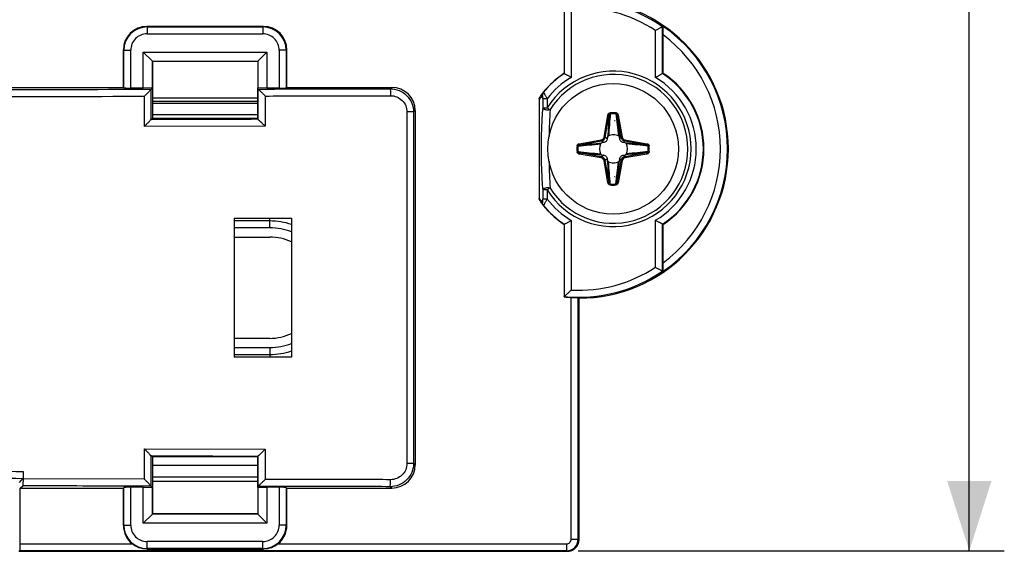
# Model space of a CAD drawing. Units: millimetres. Extents: x 75 to 251, y 46 to 185.
# Drawn here: x 209 to 251, y 46 to 69 of the extents above; entities that cross this region are included whole.
import ezdxf

# ---------------------------------------------------------------- set-up
doc = ezdxf.new("R2010")
doc.units = ezdxf.units.MM
doc.header["$LTSCALE"] = 16.335
doc.layers.get('0').update_dxf_attribs({"linetype": 'CONTINUOUS'})
for name, color, linetype in [('ASSI', 7, 'CONTINUOUS'), ('COSMETICI', 7, 'CONTINUOUS'), ('DRAFT', 7, 'CONTINUOUS'), ('RACCORDO', 7, 'CONTINUOUS'), ('SMUSSO', 7, 'CONTINUOUS')]:
    doc.layers.add(name, color=color, linetype=linetype)
doc.styles.get("Standard").update_dxf_attribs({"font": 'txt', "width": 0.8})
doc.dimstyles.new('DIMSTYLE_1', dxfattribs={"dimtxt": 3, "dimasz": 3, "dimexe": 1.5, "dimexo": 0.5, "dimgap": 0.75, "dimtad": 1, "dimdec": 1, "dimtxsty": 'STANDARD', "dimblk": '_FILLED', "dimblk1": '_FILLED', "dimblk2": '_FILLED', "dimcen": 0, "dimazin": 2, "dimtfac": 1, "dimtdec": 1, "dimtofl": 0, "dimtmove": 0, "dimatfit": 3, "dimldrblk": '_FILLED', "dimfxl": 1, "dimtolj": 1, "dimarcsym": 0})

# ---------------------------------------------------------------- blocks, each defined once
blk = doc.blocks.new('_FILLED')
at = {"color": 0, "linetype": 'BYBLOCK'}
blk.add_solid([(0, 0), (-1, 0.317), (-1, -0.317)], dxfattribs=at)
blk = doc.blocks.new('*D1')
at = {"color": 7, "linetype": 'CONTINUOUS'}
for p, q in [((232.811, 160.713), (251.031, 160.713)), ((249.531, 160.713), (249.531, 103.474)), ((249.531, 46.234), (249.531, 103.474)), ((232.776, 46.234), (251.031, 46.234))]:
    blk.add_line(p, q, dxfattribs=at)
at = {"color": 7, "linetype": 'CONTINUOUS', "xscale": 3, "yscale": 3, "zscale": 3}
for p, rotation in [((249.531, 160.713), 90), ((249.531, 46.234), 270)]:
    blk.add_blockref('_FILLED', p, dxfattribs=dict(at, rotation=rotation))
at = {"color": 7, "linetype": 'CONTINUOUS', "insert": (245.781, 103.474), "char_height": 3, "width": 14.46429, "attachment_point": 2, "rotation": 90, "line_spacing_factor": 0.9}
blk.add_mtext('{\\ftxt;\\W0.0001;\\H0.0001;\\~}{\\ftxt;\\W3.2142857143;\\H3.0; }{\\ftxt;\\W0.0001;\\H0.0001;\\~}', dxfattribs=at)

msp = doc.modelspace()

# ---------------------------------------------------------------- linework, layer by layer
at = {"color": 7, "linetype": 'CONTINUOUS'}
msp.add_line((219.042, 49.213), (214.543, 49.213), dxfattribs=at)
msp.add_circle((234.271, 63.463), 2.8, dxfattribs=at)
at = {"layer": 'ASSI', "color": 7, "linetype": 'CONTINUOUS'}
msp.add_line((219.042, 49.213), (214.543, 49.213), dxfattribs=at)
at = {"layer": 'COSMETICI', "color": 7, "linetype": 'CONTINUOUS'}
for p, q in [((234.356, 64.663), (234.327, 64.663)), ((234.356, 62.263), (234.327, 62.263))]:
    msp.add_line(p, q, dxfattribs=at)
at = {"layer": 'DRAFT', "color": 7, "linetype": 'CONTINUOUS'}
for p, q in [((214.532, 67.22), (214.134, 67.613)), ((214.134, 66.069), (214.134, 67.613)), ((219.044, 67.22), (219.433, 67.613)), ((219.433, 67.613), (219.433, 66.069)), ((214.532, 67.22), (219.044, 67.22)), ((214.543, 67.213), (214.532, 67.22)), ((214.532, 66.083), (214.532, 67.22)), ((219.042, 67.213), (214.543, 67.213)), ((214.543, 67.213), (214.543, 64.763)), ((219.044, 67.22), (219.044, 66.083)), ((195.896, 66.101), (213.294, 66.101)), ((214.532, 66.083), (214.134, 66.069)), ((219.042, 66.029), (219.042, 64.763)), ((219.433, 66.069), (219.044, 66.083)), ((219.042, 64.763), (214.543, 64.763)), ((218.042, 60.487), (218.042, 54.54)), ((220.493, 60.489), (220.493, 54.537)), ((218.042, 59.685), (219.566, 59.685)), ((219.566, 55.342), (218.042, 55.342)), ((219.042, 50.263), (214.543, 50.263)), ((214.543, 50.263), (214.543, 47.813)), ((219.042, 50.263), (219.042, 48.998)), ((214.134, 48.957), (214.532, 48.944)), ((214.134, 47.413), (214.134, 48.957)), ((214.532, 47.807), (214.532, 48.944)), ((219.044, 48.944), (219.433, 48.957)), ((219.044, 48.944), (219.044, 47.807)), ((219.433, 48.957), (219.433, 47.413)), ((208.873, 48.926), (213.294, 48.926)), ((214.532, 47.807), (214.134, 47.413)), ((214.532, 47.807), (214.543, 47.813)), ((219.044, 47.807), (214.532, 47.807)), ((219.042, 47.813), (214.543, 47.813)), ((219.044, 47.807), (219.433, 47.413)), ((208.812, 46.213), (224.311, 46.213))]:
    msp.add_line(p, q, dxfattribs=at)
at = {"layer": 'DRAFT', "color": 250, "linetype": 'CONTINUOUS'}
for p, q in [((219.566, 59.685), (219.566, 59.685)), ((219.566, 55.342), (219.566, 55.341))]:
    msp.add_line(p, q, dxfattribs=at)
at = {"layer": 'DRAFT', "color": 7, "linetype": 'CONTINUOUS'}
for centre, radius, start, end in [((232.81, 63.463), 6.4, 270.0041, 89.9959), ((234.293, 63.463), 3.869, 303.2524, 56.7476), ((219.566, 57.513), 2.171, 64.7001, 90), ((219.566, 57.513), 2.171, 270, 295.2999)]:
    msp.add_arc(centre, radius, start, end, dxfattribs=at)
for centre, major_axis, start_param, end_param in [((198.243, 67.193), (385, 0.078), -1.519349, -1.512973), ((198.243, 47.833), (385, -0.078), 1.512973, 1.519349)]:
    msp.add_ellipse(centre, major_axis=major_axis, ratio=0.017454, start_param=start_param, end_param=end_param, dxfattribs=at)
at = {"layer": 'RACCORDO', "color": 7, "linetype": 'CONTINUOUS'}
for p, q in [((232.181, 69.794), (232.181, 66.694)), ((219.295, 68.713), (214.294, 68.713)), ((236.391, 68.701), (236.423, 68.711)), ((236.414, 66.699), (236.414, 68.346)), ((213.294, 66.101), (213.294, 67.714)), ((220.294, 66.101), (220.294, 67.714)), ((236.414, 66.699), (236.391, 66.692)), ((213.294, 66.101), (213.309, 66.08)), ((214.134, 66.069), (213.605, 66.069)), ((214.532, 66.083), (214.478, 66.019)), ((219.053, 66.029), (219.044, 66.083)), ((219.053, 66.029), (219.053, 64.73)), ((219.962, 66.069), (219.433, 66.069)), ((220.294, 66.101), (220.265, 66.08)), ((220.294, 66.101), (224.794, 66.101)), ((231.103, 65.587), (231.103, 61.34)), ((225.793, 65.101), (225.793, 49.925)), ((214.479, 64.725), (214.543, 64.763)), ((219.053, 64.73), (219.042, 64.763)), ((233.861, 63.73), (233.785, 63.717)), ((234.036, 63.968), (234.023, 63.892)), ((234.556, 63.892), (234.543, 63.968)), ((234.794, 63.717), (234.718, 63.73)), ((233.785, 63.21), (233.861, 63.197)), ((234.023, 63.035), (234.036, 62.958)), ((234.543, 62.958), (234.556, 63.035)), ((234.718, 63.197), (234.794, 63.21)), ((232.181, 60.232), (232.181, 57.132)), ((236.414, 60.228), (236.391, 60.235)), ((236.414, 58.581), (236.414, 60.228)), ((236.423, 58.216), (236.391, 58.226)), ((232.176, 57.119), (232.181, 57.132)), ((232.81, 57.063), (232.775, 57.084)), ((232.81, 57.063), (232.81, 46.713)), ((214.543, 50.263), (214.479, 50.302)), ((219.042, 50.263), (219.053, 50.297)), ((219.053, 50.297), (219.053, 48.998)), ((208.991, 49.641), (208.991, 49.317)), ((214.543, 49.413), (219.042, 49.413)), ((208.837, 49.157), (208.98, 49.341)), ((208.873, 48.926), (208.98, 49.017)), ((213.294, 48.926), (213.309, 48.947)), ((214.134, 48.957), (213.605, 48.957)), ((214.478, 49.008), (214.532, 48.944)), ((219.044, 48.944), (219.053, 48.998)), ((219.962, 48.957), (219.433, 48.957)), ((220.294, 48.926), (220.265, 48.947)), ((208.873, 46.534), (208.873, 48.926)), ((213.294, 47.313), (213.294, 48.926)), ((220.294, 48.926), (224.794, 48.926)), ((220.294, 47.313), (220.294, 48.926)), ((208.861, 46.234), (208.812, 46.213)), ((214.291, 46.31), (219.299, 46.31)), ((224.311, 46.213), (232.311, 46.213))]:
    msp.add_line(p, q, dxfattribs=at)
at = {"layer": 'RACCORDO', "color": 250, "linetype": 'CONTINUOUS'}
for p, q in [((232.477, 69.516), (232.477, 66.527)), ((214.308, 68.692), (214.294, 68.713)), ((214.304, 68.392), (219.263, 68.392)), ((214.308, 68.692), (219.266, 68.692)), ((219.295, 68.713), (219.266, 68.692)), ((236.087, 66.525), (236.087, 68.541)), ((236.391, 66.692), (236.391, 68.701)), ((213.309, 67.693), (213.294, 67.714)), ((213.309, 67.693), (213.605, 67.693)), ((213.309, 66.08), (213.309, 67.693)), ((213.605, 66.069), (213.605, 67.693)), ((220.265, 67.693), (219.962, 67.693)), ((219.962, 67.693), (219.962, 66.069)), ((220.294, 67.714), (220.265, 67.693)), ((220.265, 67.693), (220.265, 66.08)), ((214.478, 64.724), (214.478, 66.018)), ((224.717, 66.043), (224.794, 66.101)), ((214.191, 64.425), (214.191, 65.718)), ((219.042, 65.639), (214.543, 65.639)), ((219.042, 65.491), (214.543, 65.491)), ((219.042, 65.41), (214.543, 65.41)), ((219.37, 65.729), (219.37, 64.43)), ((231.449, 65.613), (231.254, 65.613)), ((231.254, 65.613), (231.254, 65.221)), ((231.449, 65.613), (231.449, 65.221)), ((225.719, 65.045), (225.44, 65.045)), ((225.44, 65.045), (225.44, 49.981)), ((225.719, 65.045), (225.793, 65.101)), ((225.719, 65.045), (225.719, 49.981)), ((231.254, 65.221), (231.449, 65.221)), ((234.143, 65.009), (234.147, 64.966)), ((234.398, 65.009), (234.395, 64.966)), ((219.042, 64.917), (214.543, 64.917)), ((233.884, 63.972), (234.05, 64.914)), ((233.934, 63.963), (234.1, 64.905)), ((234.05, 64.914), (234.1, 64.905)), ((234.443, 64.905), (234.609, 63.963)), ((234.492, 64.914), (234.658, 63.972)), ((219.37, 64.43), (214.191, 64.425)), ((232.82, 63.684), (233.762, 63.85)), ((232.83, 63.635), (233.772, 63.801)), ((233.861, 63.73), (233.772, 63.801)), ((233.884, 63.972), (233.934, 63.963)), ((234.023, 63.892), (233.934, 63.963)), ((234.556, 63.892), (234.609, 63.963)), ((234.718, 63.73), (234.771, 63.801)), ((234.771, 63.801), (235.713, 63.635)), ((234.779, 63.85), (235.721, 63.684)), ((232.725, 63.591), (232.769, 63.587)), ((232.725, 63.336), (232.769, 63.34)), ((233.772, 63.126), (232.83, 63.292)), ((235.713, 63.292), (234.771, 63.126)), ((235.816, 63.591), (235.773, 63.587)), ((235.816, 63.336), (235.773, 63.34)), ((233.762, 63.076), (232.82, 63.243)), ((233.861, 63.197), (233.772, 63.126)), ((233.884, 62.955), (233.934, 62.964)), ((234.05, 62.013), (233.884, 62.955)), ((234.023, 63.035), (233.934, 62.964)), ((234.1, 62.022), (233.934, 62.964)), ((234.609, 62.964), (234.443, 62.022)), ((234.658, 62.955), (234.492, 62.013)), ((234.556, 63.035), (234.609, 62.964)), ((234.718, 63.197), (234.771, 63.126)), ((235.721, 63.243), (234.779, 63.076)), ((234.05, 62.013), (234.1, 62.022)), ((231.449, 61.706), (231.254, 61.706)), ((231.254, 61.706), (231.254, 61.314)), ((231.449, 61.706), (231.449, 61.314)), ((234.143, 61.918), (234.147, 61.961)), ((234.398, 61.918), (234.395, 61.961)), ((231.449, 61.314), (231.254, 61.314)), ((219.566, 60.375), (218.042, 60.375)), ((219.566, 60.079), (219.566, 60.488)), ((232.477, 60.399), (232.477, 57.411)), ((236.087, 58.386), (236.087, 60.402)), ((219.566, 60.079), (218.042, 60.079)), ((236.391, 58.226), (236.391, 60.235)), ((232.472, 46.734), (232.472, 57.098)), ((232.775, 46.734), (232.775, 57.084)), ((218.042, 54.948), (219.566, 54.948)), ((219.566, 54.948), (219.566, 54.538)), ((218.042, 54.652), (219.566, 54.652)), ((214.191, 50.602), (219.37, 50.597)), ((214.191, 49.308), (214.191, 50.602)), ((214.478, 49.009), (214.478, 50.302)), ((219.37, 50.597), (219.37, 49.298)), ((214.543, 49.913), (219.042, 49.913)), ((225.719, 49.981), (225.44, 49.981)), ((225.793, 49.925), (225.719, 49.981)), ((214.191, 49.308), (208.991, 49.317)), ((213.309, 47.334), (213.309, 48.947)), ((213.605, 47.334), (213.605, 48.957)), ((219.962, 48.957), (219.962, 47.334)), ((220.265, 48.947), (220.265, 47.334)), ((224.794, 48.926), (224.717, 48.984)), ((213.294, 47.313), (213.309, 47.334)), ((213.309, 47.334), (213.605, 47.334)), ((220.265, 47.334), (219.962, 47.334)), ((220.294, 47.313), (220.265, 47.334)), ((208.873, 46.534), (213.667, 46.534)), ((219.263, 46.634), (214.304, 46.634)), ((219.921, 46.534), (232.272, 46.534)), ((232.472, 46.734), (232.775, 46.734)), ((232.81, 46.713), (232.775, 46.734)), ((232.276, 46.234), (208.861, 46.234)), ((214.291, 46.31), (214.308, 46.335)), ((219.266, 46.335), (214.308, 46.335)), ((219.299, 46.31), (219.266, 46.335)), ((232.311, 46.213), (232.276, 46.234))]:
    msp.add_line(p, q, dxfattribs=at)
for centre, radius, start, end in [((232.784, 63.464), 6.359, 55.4416, 95.4403), ((232.78, 63.464), 6.059, 56.9191, 92.866), ((214.308, 67.692), 1, 90.0122, 179.9914), ((214.304, 67.693), 0.699, 89.9892, 180.015), ((219.263, 67.693), 0.699, 359.985, 90.0108), ((219.266, 67.692), 1, 0.0179, 89.9775), ((232.792, 63.463), 6.079, 306.5673, 53.4327), ((232.796, 63.463), 6.379, 304.6501, 55.3499), ((234.284, 63.464), 3.855, 123.0597, 141.2007), ((234.28, 63.463), 3.332, 211.8286, 148.1681), ((234.281, 63.464), 3.191, 211.8298, 148.1703), ((234.283, 63.463), 3.855, 303.1396, 56.8604), ((234.28, 63.464), 3.555, 120.4754, 142.7959), ((234.28, 63.463), 3.555, 300.5595, 59.4405), ((233.963, 63.576), 3.537, 139.3636, 142.8923), ((233.767, 63.575), 3.338, 139.2606, 142.9411), ((245.885, 88.472), 27.368, 238.1634, 238.4606), ((262.018, 63.438), 30.497, 176.7885, 178.9592), ((234.271, 63.461), 1.553, 85.2973, 94.7027), ((234.271, 63.461), 1.51, 85.2973, 94.7027), ((233.736, 63.998), 0.15, 279.9973, 350.0066), ((233.737, 63.998), 0.2, 280.0278, 349.9761), ((234.806, 63.998), 0.2, 190.0153, 259.9808), ((234.805, 63.998), 0.15, 189.9934, 260.0027), ((234.274, 63.463), 1.553, 175.2979, 184.7021), ((234.274, 63.463), 1.51, 175.2979, 184.7021), ((234.268, 63.463), 1.51, 355.2979, 4.7021), ((234.268, 63.463), 1.553, 355.2979, 4.7021), ((261.62, 63.474), 30.098, 181.0276, 183.2259), ((233.736, 62.929), 0.15, 9.9934, 80.0027), ((233.737, 62.929), 0.2, 10.0239, 79.9722), ((234.806, 62.929), 0.2, 100.0192, 169.9847), ((234.805, 62.929), 0.15, 99.9973, 170.0066), ((245.759, 38.662), 27.126, 121.5405, 121.8404), ((234.271, 63.466), 1.553, 265.2973, 274.7027), ((234.271, 63.466), 1.51, 265.2973, 274.7027), ((233.761, 63.347), 3.331, 217.0551, 220.7432), ((233.958, 63.347), 3.53, 217.1044, 220.6397), ((234.28, 63.463), 3.555, 217.2041, 239.5246), ((234.284, 63.463), 3.855, 218.7993, 236.9403), ((219.566, 57.513), 2.861, 71.082, 90), ((219.566, 57.513), 2.566, 68.7986, 90), ((232.784, 63.463), 6.359, 264.5597, 304.5584), ((232.78, 63.463), 6.059, 267.134, 303.0809), ((219.566, 57.513), 2.566, 270, 291.2014), ((219.566, 57.513), 2.861, 270, 288.918), ((214.308, 47.334), 1, 180.0086, 269.9878), ((214.304, 47.334), 0.699, 179.985, 270.0108), ((219.263, 47.334), 0.699, 269.9892, 0.015), ((219.266, 47.334), 1, 270.0225, 359.9821), ((232.272, 46.734), 0.2, 270.0001, 0.004), ((232.275, 46.734), 0.5, 270.019, 359.9857)]:
    msp.add_arc(centre, radius, start, end, dxfattribs=at)
at = {"layer": 'RACCORDO', "color": 7, "linetype": 'CONTINUOUS'}
for centre, radius, start, end in [((234.293, 63.464), 3.869, 123.1725, 144.5148), ((234.289, 63.463), 0.598, 158.5761, 201.4239), ((234.289, 63.463), 0.598, 338.5761, 21.4239), ((234.293, 63.463), 3.869, 215.4852, 236.8275), ((232.793, 63.462), 6.373, 264.4446, 267.113), ((232.311, 46.713), 0.5, 269.9991, 0.0048)]:
    msp.add_arc(centre, radius, start, end, dxfattribs=at)
for centre, major_axis, ratio, start_param, end_param in [((214.295, 67.713), (-0.688, 0.727), 0.998781, -0.75697, 0.812609), ((219.293, 67.713), (0.688, 0.727), 0.998781, -0.812609, 0.75697), ((213.608, 66.08), (0.3, 0), 0.034918, -3.118348, -1.582458), ((219.353, 66.029), (0.3, 0), 0.034918, -3.135801, -3.05227), ((219.966, 66.08), (0.3, 0), 0.034918, -1.582458, -0.046569), ((224.793, 65.1), (0.688, 0.727), 0.998781, -0.812609, 0.75697), ((224.793, 49.926), (-0.688, 0.727), 0.998781, -3.898562, -2.328984), ((213.608, 48.947), (0.3, 0), 0.034918, 1.582458, 3.118348), ((219.353, 48.997), (0.3, 0), 0.034918, 3.052268, 3.135801), ((219.966, 48.947), (0.3, 0), 0.034918, 0.046569, 1.582458), ((214.295, 47.314), (0.688, 0.727), 0.998781, -3.954201, -3.062122), ((219.293, 47.314), (-0.688, 0.727), 0.998781, -3.221063, -2.328984), ((208.861, 46.534), (0, 0.3), 0.040757, -3.124139, -1.570796)]:
    msp.add_ellipse(centre, major_axis=major_axis, ratio=ratio, start_param=start_param, end_param=end_param, dxfattribs=at)
at = {"layer": 'RACCORDO', "color": 250, "linetype": 'CONTINUOUS'}
for points, knots in [([(214.308, 68.692), (214.308, 68.691), (214.308, 68.689), (214.307, 68.684), (214.307, 68.676), (214.306, 68.66), (214.306, 68.635), (214.305, 68.598), (214.305, 68.554), (214.305, 68.484), (214.304, 68.43), (214.304, 68.392)], [0, 0, 0, 0, 0.008037, 0.02516, 0.051225, 0.086043, 0.180487, 0.305071, 0.455119, 0.625195, 1, 1, 1, 1]), ([(219.266, 68.692), (219.266, 68.691), (219.266, 68.689), (219.265, 68.684), (219.265, 68.676), (219.265, 68.66), (219.264, 68.635), (219.264, 68.598), (219.263, 68.554), (219.263, 68.484), (219.263, 68.43), (219.263, 68.392)], [0, 0, 0, 0, 0.008037, 0.02516, 0.051225, 0.086043, 0.180487, 0.305071, 0.455119, 0.625195, 1, 1, 1, 1]), ([(194.961, 65.999), (196.588, 65.999), (203.094, 66.002), (209.599, 66.01), (214.478, 66.019)], [0, 0, 0, 0, 0.250058, 1, 1, 1, 1]), ([(219.054, 66.028), (219.526, 66.029), (221.414, 66.034), (223.301, 66.039), (224.717, 66.043)], [0, 0, 0, 0, 0.250083, 1, 1, 1, 1]), ([(224.717, 66.043), (224.718, 66.042), (224.719, 66.04), (224.721, 66.034), (224.723, 66.027), (224.725, 66.011), (224.728, 65.986), (224.731, 65.949), (224.734, 65.904), (224.736, 65.854), (224.737, 65.799), (224.737, 65.762), (224.737, 65.743)], [0, 0, 0, 0, 0.010263, 0.02844, 0.055091, 0.090224, 0.18477, 0.308986, 0.458333, 0.62747, 0.810443, 1, 1, 1, 1]), ([(224.717, 66.043), (224.847, 66.043), (225.11, 65.992), (225.443, 65.77), (225.666, 65.438), (225.719, 65.175), (225.719, 65.045)], [0, 0, 0, 0, 0.249966, 0.499929, 0.749934, 1, 1, 1, 1]), ([(231.279, 65.879), (231.265, 65.862), (231.244, 65.821), (231.237, 65.776), (231.238, 65.754)], [0, 0, 0, 0, 0.498247, 1, 1, 1, 1]), ([(231.279, 65.879), (231.281, 65.881), (231.287, 65.876), (231.292, 65.871), (231.299, 65.862), (231.307, 65.851), (231.32, 65.832), (231.339, 65.802), (231.364, 65.761), (231.401, 65.698), (231.43, 65.648), (231.449, 65.613)], [0, 0, 0, 0, 0.021778, 0.046317, 0.080442, 0.123824, 0.175907, 0.303288, 0.456106, 0.627489, 1, 1, 1, 1]), ([(194.958, 65.699), (196.562, 65.7), (202.972, 65.702), (209.383, 65.709), (214.191, 65.718)], [0, 0, 0, 0, 0.250055, 1, 1, 1, 1]), ([(219.37, 65.729), (219.817, 65.73), (221.606, 65.734), (223.396, 65.739), (224.737, 65.743)], [0, 0, 0, 0, 0.250079, 1, 1, 1, 1]), ([(224.737, 65.743), (224.828, 65.743), (225.013, 65.708), (225.246, 65.553), (225.403, 65.321), (225.44, 65.137), (225.44, 65.045)], [0, 0, 0, 0, 0.249758, 0.499646, 0.749743, 1, 1, 1, 1]), ([(231.238, 65.754), (231.238, 65.754), (231.24, 65.755), (231.242, 65.753), (231.244, 65.749), (231.245, 65.744), (231.247, 65.736), (231.249, 65.724), (231.25, 65.707), (231.252, 65.685), (231.253, 65.653), (231.254, 65.629), (231.254, 65.613)], [0, 0, 0, 0, 0.015169, 0.031023, 0.058907, 0.099798, 0.151783, 0.212458, 0.35171, 0.505545, 0.667181, 1, 1, 1, 1]), ([(231.254, 65.221), (231.232, 64.936), (231.197, 64.351), (231.185, 63.764), (231.185, 63.463)], [0, 0, 0, 0, 0.487003, 1, 1, 1, 1]), ([(231.254, 65.221), (231.256, 65.213), (231.268, 65.197), (231.295, 65.177), (231.331, 65.16), (231.392, 65.143), (231.473, 65.133), (231.539, 65.139), (231.57, 65.147)], [0, 0, 0, 0, 0.074983, 0.171164, 0.289174, 0.424948, 0.721853, 1, 1, 1, 1]), ([(234.05, 64.914), (234.054, 64.937), (234.07, 64.971), (234.108, 65.001), (234.132, 65.008), (234.143, 65.009)], [0, 0, 0, 0, 0.498015, 0.749162, 1, 1, 1, 1]), ([(234.147, 64.966), (234.136, 64.81), (234.114, 64.495), (234.088, 64.18), (234.071, 64.02)], [0, 0, 0, 0, 0.492094, 1, 1, 1, 1]), ([(234.1, 64.905), (234.102, 64.918), (234.109, 64.938), (234.127, 64.959), (234.14, 64.965), (234.147, 64.966)], [0, 0, 0, 0, 0.492897, 0.744223, 1, 1, 1, 1]), ([(234.395, 64.966), (234.412, 64.81), (234.447, 64.495), (234.485, 64.18), (234.508, 64.02)], [0, 0, 0, 0, 0.491998, 1, 1, 1, 1]), ([(234.395, 64.966), (234.402, 64.965), (234.415, 64.959), (234.434, 64.938), (234.441, 64.918), (234.443, 64.905)], [0, 0, 0, 0, 0.255634, 0.507254, 1, 1, 1, 1]), ([(234.398, 65.009), (234.41, 65.008), (234.433, 65.001), (234.471, 64.971), (234.487, 64.937), (234.492, 64.914)], [0, 0, 0, 0, 0.25075, 0.501917, 1, 1, 1, 1]), ([(219.054, 64.73), (218.673, 64.729), (217.148, 64.728), (215.623, 64.726), (214.479, 64.725)], [0, 0, 0, 0, 0.249945, 1, 1, 1, 1]), ([(234.1, 64.905), (234.09, 64.751), (234.069, 64.439), (234.048, 64.127), (234.036, 63.968)], [0, 0, 0, 0, 0.492489, 1, 1, 1, 1]), ([(234.492, 64.914), (234.48, 64.912), (234.464, 64.909), (234.448, 64.906), (234.443, 64.905)], [0, 0, 0, 0, 0.693776, 1, 1, 1, 1]), ([(234.443, 64.905), (234.459, 64.751), (234.492, 64.439), (234.525, 64.127), (234.543, 63.968)], [0, 0, 0, 0, 0.492489, 1, 1, 1, 1]), ([(232.83, 63.635), (232.987, 63.648), (233.305, 63.675), (233.623, 63.702), (233.785, 63.717)], [0, 0, 0, 0, 0.492681, 1, 1, 1, 1]), ([(233.762, 63.85), (233.763, 63.844), (233.766, 63.833), (233.768, 63.818), (233.77, 63.808), (233.771, 63.802), (233.772, 63.801)], [0, 0, 0, 0, 0.370003, 0.688531, 0.90861, 1, 1, 1, 1]), ([(234.658, 63.972), (234.646, 63.97), (234.63, 63.967), (234.614, 63.964), (234.609, 63.963)], [0, 0, 0, 0, 0.693776, 1, 1, 1, 1]), ([(234.779, 63.85), (234.778, 63.844), (234.776, 63.833), (234.773, 63.818), (234.772, 63.808), (234.771, 63.803), (234.771, 63.801)], [0, 0, 0, 0, 0.371136, 0.690063, 0.909741, 1, 1, 1, 1]), ([(235.713, 63.635), (235.562, 63.648), (235.256, 63.675), (234.95, 63.702), (234.794, 63.717)], [0, 0, 0, 0, 0.492282, 1, 1, 1, 1]), ([(231.185, 63.463), (231.185, 63.162), (231.197, 62.576), (231.232, 61.99), (231.254, 61.706)], [0, 0, 0, 0, 0.512989, 1, 1, 1, 1]), ([(232.725, 63.591), (232.726, 63.603), (232.733, 63.626), (232.763, 63.664), (232.797, 63.68), (232.82, 63.684)], [0, 0, 0, 0, 0.250765, 0.501937, 1, 1, 1, 1]), ([(232.82, 63.243), (232.797, 63.247), (232.763, 63.263), (232.733, 63.301), (232.726, 63.324), (232.725, 63.336)], [0, 0, 0, 0, 0.497995, 0.749147, 1, 1, 1, 1]), ([(232.769, 63.587), (232.927, 63.601), (233.249, 63.63), (233.57, 63.662), (233.733, 63.682)], [0, 0, 0, 0, 0.492253, 1, 1, 1, 1]), ([(232.769, 63.587), (232.77, 63.594), (232.776, 63.607), (232.796, 63.626), (232.816, 63.633), (232.83, 63.635)], [0, 0, 0, 0, 0.25517, 0.506602, 1, 1, 1, 1]), ([(232.769, 63.34), (232.927, 63.326), (233.249, 63.297), (233.57, 63.265), (233.733, 63.245)], [0, 0, 0, 0, 0.492253, 1, 1, 1, 1]), ([(232.83, 63.292), (232.816, 63.294), (232.796, 63.301), (232.776, 63.319), (232.77, 63.333), (232.769, 63.34)], [0, 0, 0, 0, 0.493269, 0.744662, 1, 1, 1, 1]), ([(232.82, 63.684), (232.822, 63.678), (232.824, 63.667), (232.826, 63.652), (232.828, 63.642), (232.829, 63.636), (232.83, 63.635)], [0, 0, 0, 0, 0.370003, 0.688531, 0.90861, 1, 1, 1, 1]), ([(232.82, 63.243), (232.822, 63.249), (232.824, 63.26), (232.826, 63.275), (232.828, 63.285), (232.829, 63.29), (232.83, 63.292)], [0, 0, 0, 0, 0.370003, 0.688531, 0.908609, 1, 1, 1, 1]), ([(232.83, 63.292), (232.987, 63.279), (233.305, 63.252), (233.623, 63.225), (233.785, 63.21)], [0, 0, 0, 0, 0.492681, 1, 1, 1, 1]), ([(235.713, 63.292), (235.562, 63.279), (235.256, 63.252), (234.95, 63.225), (234.794, 63.21)], [0, 0, 0, 0, 0.492282, 1, 1, 1, 1]), ([(235.773, 63.587), (235.621, 63.601), (235.312, 63.63), (235.003, 63.662), (234.846, 63.682)], [0, 0, 0, 0, 0.491821, 1, 1, 1, 1]), ([(235.773, 63.34), (235.621, 63.326), (235.312, 63.297), (235.003, 63.265), (234.846, 63.245)], [0, 0, 0, 0, 0.491821, 1, 1, 1, 1]), ([(235.721, 63.684), (235.72, 63.678), (235.718, 63.667), (235.715, 63.652), (235.714, 63.642), (235.713, 63.636), (235.713, 63.635)], [0, 0, 0, 0, 0.371136, 0.690063, 0.909741, 1, 1, 1, 1]), ([(235.713, 63.635), (235.726, 63.633), (235.746, 63.626), (235.767, 63.607), (235.772, 63.594), (235.773, 63.587)], [0, 0, 0, 0, 0.492203, 0.743723, 1, 1, 1, 1]), ([(235.773, 63.34), (235.772, 63.333), (235.767, 63.319), (235.746, 63.301), (235.726, 63.294), (235.713, 63.292)], [0, 0, 0, 0, 0.256108, 0.507668, 1, 1, 1, 1]), ([(235.721, 63.243), (235.72, 63.249), (235.718, 63.26), (235.715, 63.275), (235.714, 63.285), (235.713, 63.29), (235.713, 63.292)], [0, 0, 0, 0, 0.371136, 0.690063, 0.909741, 1, 1, 1, 1]), ([(235.721, 63.684), (235.744, 63.68), (235.779, 63.664), (235.808, 63.626), (235.815, 63.603), (235.816, 63.591)], [0, 0, 0, 0, 0.497995, 0.749147, 1, 1, 1, 1]), ([(235.816, 63.336), (235.815, 63.324), (235.808, 63.301), (235.779, 63.263), (235.744, 63.247), (235.721, 63.243)], [0, 0, 0, 0, 0.250765, 0.501937, 1, 1, 1, 1]), ([(233.762, 63.076), (233.763, 63.083), (233.766, 63.094), (233.768, 63.109), (233.77, 63.119), (233.771, 63.124), (233.772, 63.126)], [0, 0, 0, 0, 0.370003, 0.688531, 0.90861, 1, 1, 1, 1]), ([(234.1, 62.022), (234.09, 62.175), (234.069, 62.488), (234.048, 62.8), (234.036, 62.958)], [0, 0, 0, 0, 0.492489, 1, 1, 1, 1]), ([(234.147, 61.961), (234.136, 62.116), (234.114, 62.432), (234.088, 62.747), (234.071, 62.907)], [0, 0, 0, 0, 0.492094, 1, 1, 1, 1]), ([(234.395, 61.961), (234.412, 62.116), (234.447, 62.432), (234.485, 62.747), (234.508, 62.907)], [0, 0, 0, 0, 0.491998, 1, 1, 1, 1]), ([(234.443, 62.022), (234.459, 62.175), (234.492, 62.488), (234.525, 62.8), (234.543, 62.958)], [0, 0, 0, 0, 0.492489, 1, 1, 1, 1]), ([(234.658, 62.955), (234.646, 62.957), (234.63, 62.96), (234.614, 62.962), (234.609, 62.964)], [0, 0, 0, 0, 0.693776, 1, 1, 1, 1]), ([(234.779, 63.076), (234.778, 63.083), (234.776, 63.094), (234.773, 63.109), (234.772, 63.119), (234.771, 63.124), (234.771, 63.126)], [0, 0, 0, 0, 0.371136, 0.690063, 0.909741, 1, 1, 1, 1]), ([(234.143, 61.918), (234.132, 61.919), (234.108, 61.926), (234.07, 61.955), (234.054, 61.99), (234.05, 62.013)], [0, 0, 0, 0, 0.25075, 0.501917, 1, 1, 1, 1]), ([(234.147, 61.961), (234.14, 61.962), (234.127, 61.968), (234.109, 61.988), (234.102, 62.008), (234.1, 62.022)], [0, 0, 0, 0, 0.255609, 0.506975, 1, 1, 1, 1]), ([(234.443, 62.022), (234.441, 62.008), (234.434, 61.988), (234.415, 61.968), (234.402, 61.962), (234.395, 61.961)], [0, 0, 0, 0, 0.492618, 0.744198, 1, 1, 1, 1]), ([(234.492, 62.013), (234.487, 61.99), (234.471, 61.955), (234.433, 61.926), (234.41, 61.919), (234.398, 61.918)], [0, 0, 0, 0, 0.498015, 0.749162, 1, 1, 1, 1]), ([(234.492, 62.013), (234.48, 62.015), (234.464, 62.018), (234.448, 62.02), (234.443, 62.022)], [0, 0, 0, 0, 0.693776, 1, 1, 1, 1]), ([(231.57, 61.78), (231.539, 61.788), (231.473, 61.793), (231.392, 61.784), (231.331, 61.766), (231.295, 61.75), (231.268, 61.73), (231.256, 61.714), (231.254, 61.706)], [0, 0, 0, 0, 0.278144, 0.57505, 0.710826, 0.828837, 0.925018, 1, 1, 1, 1]), ([(231.279, 61.048), (231.265, 61.065), (231.244, 61.105), (231.237, 61.151), (231.238, 61.173)], [0, 0, 0, 0, 0.498247, 1, 1, 1, 1]), ([(231.254, 61.314), (231.254, 61.297), (231.253, 61.273), (231.252, 61.242), (231.25, 61.22), (231.249, 61.202), (231.247, 61.19), (231.245, 61.183), (231.244, 61.177), (231.242, 61.174), (231.24, 61.171), (231.238, 61.172), (231.238, 61.173)], [0, 0, 0, 0, 0.332858, 0.494503, 0.648326, 0.787546, 0.848195, 0.900161, 0.941051, 0.968951, 0.984822, 1, 1, 1, 1]), ([(231.449, 61.314), (231.43, 61.279), (231.401, 61.229), (231.364, 61.166), (231.339, 61.125), (231.32, 61.095), (231.307, 61.076), (231.299, 61.065), (231.292, 61.056), (231.287, 61.051), (231.281, 61.046), (231.279, 61.048)], [0, 0, 0, 0, 0.372563, 0.543939, 0.69673, 0.824077, 0.876152, 0.919533, 0.953661, 0.97821, 1, 1, 1, 1]), ([(214.479, 50.302), (214.86, 50.301), (216.385, 50.3), (217.91, 50.298), (219.054, 50.297)], [0, 0, 0, 0, 0.250053, 1, 1, 1, 1]), ([(225.719, 49.981), (225.719, 49.851), (225.666, 49.588), (225.443, 49.256), (225.11, 49.035), (224.847, 48.984), (224.717, 48.984)], [0, 0, 0, 0, 0.250066, 0.500071, 0.750034, 1, 1, 1, 1]), ([(225.44, 49.981), (225.44, 49.89), (225.403, 49.706), (225.246, 49.473), (225.013, 49.319), (224.828, 49.284), (224.737, 49.284)], [0, 0, 0, 0, 0.250257, 0.500354, 0.750242, 1, 1, 1, 1]), ([(202.518, 49.652), (203.057, 49.651), (205.215, 49.648), (207.373, 49.644), (208.991, 49.641)], [0, 0, 0, 0, 0.250028, 1, 1, 1, 1]), ([(202.536, 49.352), (203.073, 49.351), (205.221, 49.349), (207.369, 49.345), (208.98, 49.341)], [0, 0, 0, 0, 0.250028, 1, 1, 1, 1]), ([(214.478, 49.008), (214.02, 49.009), (212.187, 49.012), (210.354, 49.015), (208.98, 49.017)], [0, 0, 0, 0, 0.249951, 1, 1, 1, 1]), ([(224.717, 48.984), (224.245, 48.985), (222.358, 48.99), (220.47, 48.995), (219.054, 48.998)], [0, 0, 0, 0, 0.249913, 1, 1, 1, 1]), ([(224.737, 49.284), (224.29, 49.285), (222.501, 49.29), (220.712, 49.294), (219.37, 49.298)], [0, 0, 0, 0, 0.249917, 1, 1, 1, 1]), ([(224.717, 48.984), (224.718, 48.984), (224.719, 48.987), (224.721, 48.992), (224.723, 49), (224.725, 49.016), (224.728, 49.041), (224.731, 49.078), (224.734, 49.122), (224.736, 49.173), (224.737, 49.227), (224.737, 49.265), (224.737, 49.284)], [0, 0, 0, 0, 0.010263, 0.02844, 0.055092, 0.090225, 0.184772, 0.308989, 0.458336, 0.627473, 0.810445, 1, 1, 1, 1]), ([(214.308, 46.335), (214.308, 46.335), (214.308, 46.338), (214.307, 46.343), (214.307, 46.351), (214.306, 46.366), (214.306, 46.392), (214.305, 46.429), (214.305, 46.473), (214.305, 46.543), (214.304, 46.597), (214.304, 46.634)], [0, 0, 0, 0, 0.008037, 0.02516, 0.051225, 0.086043, 0.180487, 0.305071, 0.455119, 0.625195, 1, 1, 1, 1]), ([(219.266, 46.335), (219.266, 46.335), (219.266, 46.338), (219.265, 46.343), (219.265, 46.351), (219.265, 46.366), (219.264, 46.392), (219.264, 46.429), (219.263, 46.473), (219.263, 46.543), (219.263, 46.597), (219.263, 46.634)], [0, 0, 0, 0, 0.008037, 0.02516, 0.051225, 0.086043, 0.180487, 0.305071, 0.455119, 0.625195, 1, 1, 1, 1]), ([(232.272, 46.534), (232.272, 46.515), (232.272, 46.477), (232.272, 46.422), (232.273, 46.371), (232.273, 46.327), (232.273, 46.294), (232.274, 46.272), (232.274, 46.26), (232.275, 46.249), (232.275, 46.242), (232.275, 46.237), (232.275, 46.235), (232.276, 46.234)], [0, 0, 0, 0, 0.192778, 0.378666, 0.550094, 0.70084, 0.825322, 0.876154, 0.91876, 0.95272, 0.977688, 0.993488, 1, 1, 1, 1])]:
    msp.add_open_spline(points, degree=3, knots=knots, dxfattribs=at)
at = {"layer": 'RACCORDO', "color": 7, "linetype": 'CONTINUOUS'}
for points, knots in [([(236.391, 68.701), (236.39, 68.701), (236.387, 68.699), (236.381, 68.697), (236.373, 68.692), (236.356, 68.683), (236.328, 68.669), (236.289, 68.649), (236.244, 68.625), (236.176, 68.589), (236.123, 68.56), (236.087, 68.541)], [0, 0, 0, 0, 0.00808, 0.026591, 0.055152, 0.093234, 0.19484, 0.32483, 0.476355, 0.643048, 1, 1, 1, 1]), ([(236.414, 68.346), (236.414, 68.368), (236.414, 68.41), (236.415, 68.473), (236.415, 68.533), (236.416, 68.58), (236.417, 68.615), (236.418, 68.638), (236.418, 68.658), (236.419, 68.676), (236.42, 68.69), (236.421, 68.7), (236.421, 68.706), (236.422, 68.708), (236.422, 68.71), (236.422, 68.711), (236.423, 68.711)], [0, 0, 0, 0, 0.177004, 0.350524, 0.515993, 0.668341, 0.737576, 0.800961, 0.857418, 0.905846, 0.945187, 0.974426, 0.98498, 0.99275, 0.997719, 1, 1, 1, 1]), ([(232.181, 66.694), (232.181, 66.694), (232.184, 66.693), (232.188, 66.69), (232.197, 66.685), (232.208, 66.679), (232.221, 66.671), (232.244, 66.659), (232.278, 66.64), (232.322, 66.615), (232.371, 66.588), (232.424, 66.558), (232.459, 66.538), (232.477, 66.527)], [0, 0, 0, 0, 0.006397, 0.023516, 0.050985, 0.088269, 0.13457, 0.189056, 0.319075, 0.47128, 0.63918, 0.817165, 1, 1, 1, 1]), ([(236.391, 66.692), (236.39, 66.691), (236.387, 66.69), (236.381, 66.687), (236.373, 66.682), (236.355, 66.673), (236.328, 66.658), (236.289, 66.637), (236.244, 66.612), (236.176, 66.575), (236.123, 66.545), (236.087, 66.525)], [0, 0, 0, 0, 0.008122, 0.026754, 0.0555, 0.093809, 0.195886, 0.326208, 0.477795, 0.644241, 1, 1, 1, 1]), ([(214.478, 66.018), (214.477, 66.016), (214.474, 66.012), (214.468, 66.004), (214.458, 65.993), (214.439, 65.973), (214.412, 65.944), (214.374, 65.904), (214.331, 65.861), (214.27, 65.798), (214.223, 65.75), (214.191, 65.718)], [0, 0, 0, 0, 0.012766, 0.037885, 0.074068, 0.119708, 0.233018, 0.367346, 0.515428, 0.672384, 1, 1, 1, 1]), ([(219.054, 66.028), (219.056, 66.028), (219.061, 66.024), (219.07, 66.017), (219.082, 66.006), (219.104, 65.987), (219.135, 65.958), (219.177, 65.918), (219.223, 65.874), (219.288, 65.811), (219.337, 65.762), (219.37, 65.729)], [0, 0, 0, 0, 0.014073, 0.040442, 0.077866, 0.124696, 0.239978, 0.375357, 0.523327, 0.678921, 1, 1, 1, 1]), ([(231.103, 65.587), (231.103, 65.609), (231.11, 65.652), (231.13, 65.692), (231.143, 65.71)], [0, 0, 0, 0, 0.499965, 1, 1, 1, 1]), ([(214.478, 64.724), (214.477, 64.723), (214.474, 64.719), (214.468, 64.711), (214.458, 64.7), (214.439, 64.68), (214.412, 64.65), (214.374, 64.611), (214.331, 64.567), (214.27, 64.504), (214.223, 64.457), (214.191, 64.425)], [0, 0, 0, 0, 0.012758, 0.037864, 0.074032, 0.119656, 0.232945, 0.367265, 0.515355, 0.672329, 1, 1, 1, 1]), ([(219.054, 64.73), (219.056, 64.729), (219.06, 64.726), (219.069, 64.719), (219.08, 64.709), (219.095, 64.696), (219.112, 64.68), (219.139, 64.655), (219.175, 64.621), (219.222, 64.576), (219.27, 64.529), (219.32, 64.48), (219.353, 64.447), (219.37, 64.43)], [0, 0, 0, 0, 0.01236, 0.037343, 0.073787, 0.120017, 0.174248, 0.234974, 0.370802, 0.519659, 0.676378, 0.837393, 1, 1, 1, 1]), ([(233.785, 63.717), (233.774, 63.715), (233.753, 63.709), (233.737, 63.692), (233.733, 63.682)], [0, 0, 0, 0, 0.497303, 1, 1, 1, 1]), ([(234.023, 63.892), (234.017, 63.852), (233.978, 63.775), (233.901, 63.736), (233.861, 63.73)], [0, 0, 0, 0, 0.499585, 1, 1, 1, 1]), ([(234.071, 64.02), (234.061, 64.016), (234.044, 64), (234.038, 63.979), (234.036, 63.968)], [0, 0, 0, 0, 0.503072, 1, 1, 1, 1]), ([(234.543, 63.968), (234.541, 63.979), (234.535, 64), (234.518, 64.016), (234.508, 64.02)], [0, 0, 0, 0, 0.496941, 1, 1, 1, 1]), ([(234.718, 63.73), (234.679, 63.736), (234.601, 63.775), (234.563, 63.852), (234.556, 63.892)], [0, 0, 0, 0, 0.499563, 1, 1, 1, 1]), ([(234.846, 63.682), (234.842, 63.692), (234.826, 63.708), (234.805, 63.715), (234.794, 63.717)], [0, 0, 0, 0, 0.503421, 1, 1, 1, 1]), ([(233.733, 63.245), (233.737, 63.235), (233.753, 63.218), (233.774, 63.211), (233.785, 63.21)], [0, 0, 0, 0, 0.502724, 1, 1, 1, 1]), ([(233.861, 63.197), (233.901, 63.19), (233.978, 63.152), (234.017, 63.075), (234.023, 63.035)], [0, 0, 0, 0, 0.500438, 1, 1, 1, 1]), ([(234.036, 62.958), (234.038, 62.948), (234.044, 62.927), (234.061, 62.911), (234.071, 62.907)], [0, 0, 0, 0, 0.496943, 1, 1, 1, 1]), ([(234.508, 62.907), (234.518, 62.911), (234.535, 62.927), (234.541, 62.948), (234.543, 62.958)], [0, 0, 0, 0, 0.503074, 1, 1, 1, 1]), ([(234.556, 63.035), (234.563, 63.075), (234.601, 63.152), (234.679, 63.19), (234.718, 63.197)], [0, 0, 0, 0, 0.50046, 1, 1, 1, 1]), ([(234.794, 63.21), (234.805, 63.211), (234.826, 63.218), (234.842, 63.235), (234.846, 63.245)], [0, 0, 0, 0, 0.496606, 1, 1, 1, 1]), ([(231.143, 61.217), (231.13, 61.235), (231.11, 61.274), (231.103, 61.318), (231.103, 61.34)], [0, 0, 0, 0, 0.500035, 1, 1, 1, 1]), ([(232.181, 60.232), (232.181, 60.233), (232.184, 60.234), (232.188, 60.237), (232.197, 60.242), (232.208, 60.248), (232.221, 60.255), (232.244, 60.268), (232.278, 60.287), (232.322, 60.312), (232.371, 60.339), (232.424, 60.369), (232.459, 60.389), (232.477, 60.399)], [0, 0, 0, 0, 0.006397, 0.023516, 0.050985, 0.088269, 0.13457, 0.189056, 0.319075, 0.47128, 0.63918, 0.817165, 1, 1, 1, 1]), ([(236.391, 60.235), (236.39, 60.235), (236.387, 60.237), (236.381, 60.24), (236.373, 60.244), (236.355, 60.253), (236.328, 60.268), (236.289, 60.289), (236.244, 60.314), (236.176, 60.352), (236.123, 60.382), (236.087, 60.402)], [0, 0, 0, 0, 0.008122, 0.026754, 0.0555, 0.093809, 0.195886, 0.326208, 0.477795, 0.644241, 1, 1, 1, 1]), ([(236.087, 58.386), (236.123, 58.366), (236.176, 58.338), (236.244, 58.302), (236.289, 58.278), (236.328, 58.257), (236.356, 58.243), (236.373, 58.235), (236.381, 58.23), (236.387, 58.227), (236.39, 58.226), (236.391, 58.226)], [0, 0, 0, 0, 0.356952, 0.523645, 0.67517, 0.80516, 0.906766, 0.944848, 0.973409, 0.99192, 1, 1, 1, 1]), ([(236.423, 58.216), (236.422, 58.216), (236.422, 58.217), (236.422, 58.218), (236.421, 58.221), (236.421, 58.227), (236.42, 58.237), (236.419, 58.251), (236.418, 58.268), (236.418, 58.289), (236.417, 58.312), (236.416, 58.347), (236.415, 58.394), (236.415, 58.454), (236.414, 58.516), (236.414, 58.559), (236.414, 58.581)], [0, 0, 0, 0, 0.002281, 0.00725, 0.01502, 0.025574, 0.054813, 0.094154, 0.142582, 0.199039, 0.262424, 0.331659, 0.484007, 0.649476, 0.822996, 1, 1, 1, 1]), ([(232.181, 57.132), (232.181, 57.133), (232.182, 57.133), (232.183, 57.135), (232.186, 57.137), (232.191, 57.142), (232.2, 57.151), (232.212, 57.162), (232.228, 57.177), (232.252, 57.199), (232.286, 57.231), (232.331, 57.273), (232.378, 57.317), (232.427, 57.364), (232.461, 57.395), (232.477, 57.411)], [0, 0, 0, 0, 0.002357, 0.008018, 0.016881, 0.028834, 0.061476, 0.104491, 0.156296, 0.215443, 0.350618, 0.501703, 0.662886, 0.83003, 1, 1, 1, 1]), ([(232.472, 57.098), (232.491, 57.097), (232.529, 57.095), (232.584, 57.093), (232.636, 57.091), (232.681, 57.089), (232.714, 57.088), (232.736, 57.087), (232.749, 57.087), (232.759, 57.086), (232.767, 57.086), (232.772, 57.085), (232.775, 57.085), (232.775, 57.084)], [0, 0, 0, 0, 0.190823, 0.375077, 0.545569, 0.696045, 0.820799, 0.872031, 0.915156, 0.949799, 0.975607, 0.992366, 1, 1, 1, 1]), ([(214.478, 50.302), (214.477, 50.304), (214.474, 50.308), (214.468, 50.316), (214.458, 50.327), (214.439, 50.347), (214.412, 50.377), (214.374, 50.416), (214.331, 50.46), (214.27, 50.522), (214.223, 50.57), (214.191, 50.602)], [0, 0, 0, 0, 0.012758, 0.037864, 0.074032, 0.119656, 0.232945, 0.367265, 0.515355, 0.672329, 1, 1, 1, 1]), ([(219.054, 50.297), (219.056, 50.297), (219.06, 50.301), (219.069, 50.307), (219.08, 50.318), (219.095, 50.331), (219.112, 50.347), (219.139, 50.371), (219.175, 50.406), (219.222, 50.45), (219.27, 50.498), (219.32, 50.547), (219.353, 50.58), (219.37, 50.597)], [0, 0, 0, 0, 0.01236, 0.037343, 0.073787, 0.120017, 0.174248, 0.234974, 0.370802, 0.519659, 0.676378, 0.837393, 1, 1, 1, 1]), ([(208.991, 49.317), (208.991, 49.298), (208.991, 49.26), (208.991, 49.206), (208.99, 49.155), (208.988, 49.111), (208.986, 49.074), (208.985, 49.049), (208.983, 49.033), (208.982, 49.025), (208.981, 49.02), (208.98, 49.018), (208.98, 49.017)], [0, 0, 0, 0, 0.190438, 0.374037, 0.543795, 0.693646, 0.818057, 0.912519, 0.947435, 0.973703, 0.991169, 1, 1, 1, 1]), ([(214.478, 49.009), (214.477, 49.01), (214.474, 49.014), (214.468, 49.022), (214.458, 49.033), (214.439, 49.053), (214.412, 49.083), (214.374, 49.122), (214.331, 49.166), (214.27, 49.229), (214.223, 49.276), (214.191, 49.308)], [0, 0, 0, 0, 0.012766, 0.037885, 0.074069, 0.119708, 0.233019, 0.367346, 0.515429, 0.672384, 1, 1, 1, 1]), ([(219.054, 48.998), (219.056, 48.999), (219.061, 49.003), (219.07, 49.01), (219.082, 49.02), (219.104, 49.04), (219.135, 49.069), (219.177, 49.109), (219.223, 49.153), (219.288, 49.216), (219.337, 49.265), (219.37, 49.298)], [0, 0, 0, 0, 0.014074, 0.040443, 0.077866, 0.124697, 0.239979, 0.375357, 0.523328, 0.678921, 1, 1, 1, 1]), ([(214.291, 46.31), (214.179, 46.31), (213.953, 46.35), (213.754, 46.464), (213.667, 46.534)], [0, 0, 0, 0, 0.499818, 1, 1, 1, 1]), ([(219.921, 46.534), (219.834, 46.464), (219.637, 46.35), (219.411, 46.31), (219.299, 46.31)], [0, 0, 0, 0, 0.500299, 1, 1, 1, 1])]:
    msp.add_open_spline(points, degree=3, knots=knots, dxfattribs=at)
for points in [[(234.289, 64.061), (234.215, 64.061), (234.14, 64.047), (234.071, 64.02)], [(234.508, 64.02), (234.439, 64.047), (234.364, 64.061), (234.289, 64.061)], [(234.071, 62.907), (234.14, 62.879), (234.215, 62.865), (234.289, 62.865)], [(234.289, 62.865), (234.364, 62.865), (234.439, 62.879), (234.508, 62.907)]]:
    msp.add_open_spline(points, degree=3, dxfattribs=at)
at = {"layer": 'SMUSSO', "color": 7, "linetype": 'CONTINUOUS'}
for p, q in [((214.134, 67.613), (219.433, 67.613)), ((219.433, 47.413), (214.134, 47.413))]:
    msp.add_line(p, q, dxfattribs=at)

# ---------------------------------------------------------------- dimensions: what is measured, and where the dimension line sits
at = {"color": 7, "linetype": 'CONTINUOUS'}
dim = msp.add_linear_dim(base=(249.531, 160.713), p1=(232.276, 46.234), p2=(232.311, 160.713), angle=90, text='{\\ftxt;\\W0.0001;\\H0.0001;\\~}{\\ftxt;\\W3.2142857143;\\H3.0; }{\\ftxt;\\W0.0001;\\H0.0001;\\~}', dimstyle='DIMSTYLE_1', dxfattribs=at)
dim.commit()
dim.dimension.update_dxf_attribs({"geometry": '*D1', "text_midpoint": (249.531, 103.045), "dimtype": 160})

doc.saveas('drawing.dxf')
